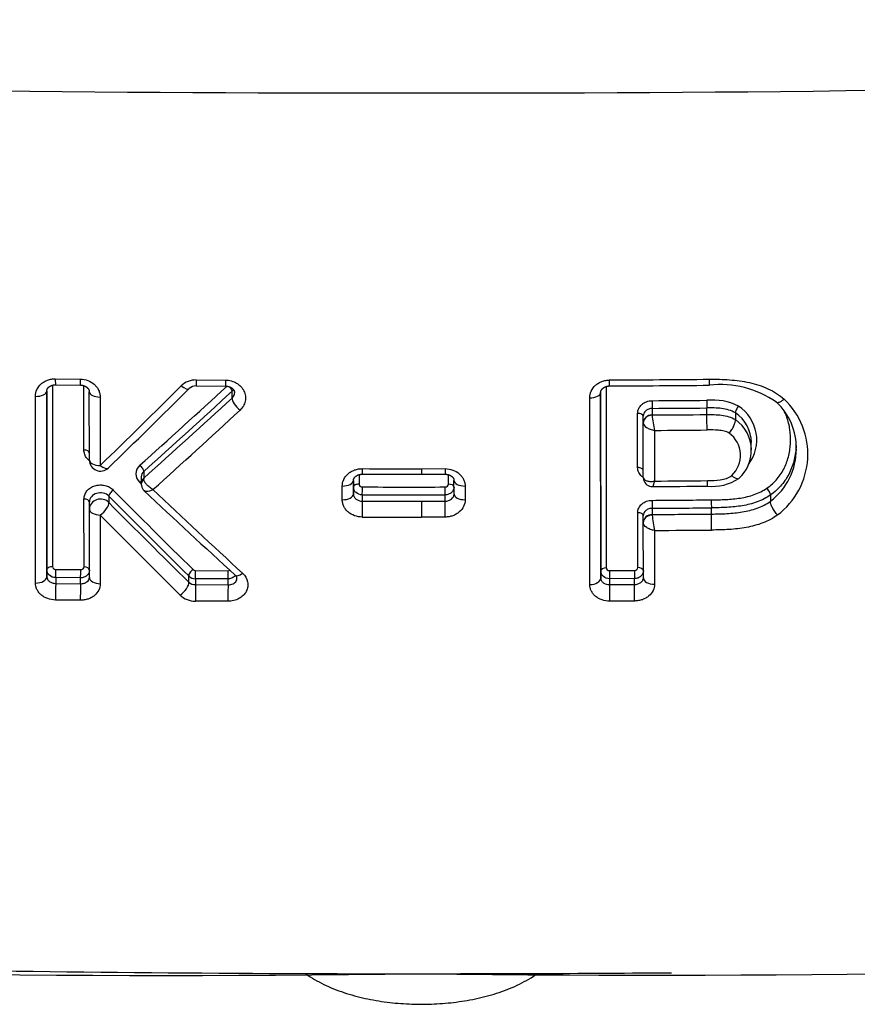
# Model space of a CAD drawing. Units: millimetres. Extents: x -18 to 328, y -35 to 680.
# Drawn here: x 58 to 65, y 106 to 115 of the extents above; entities that cross this region are included whole.
import ezdxf

# ---------------------------------------------------------------- set-up
doc = ezdxf.new("R2010")
doc.units = ezdxf.units.MM
doc.layers.add('Default', color=7, linetype='Continuous')
doc.layers.add('DV3_Default', color=7, linetype='Continuous')

# ---------------------------------------------------------------- blocks, each defined once
blk = doc.blocks.new('SE2')
at = {"layer": 'DV3_Default', "color": 7}
for p, q in [((58.1569, 112.081), (58.381, 112.0788)), ((59.4261, 112.0708), (59.6911, 112.0693)), ((58.0795, 111.9694), (58.0806, 110.2976)), ((58.0806, 110.3604), (58.0796, 111.9708)), ((58.1308, 112.0235), (58.1318, 110.389)), ((58.1584, 112.0271), (58.3824, 112.0249)), ((58.4149, 111.439), (58.4146, 112.0194)), ((58.4638, 111.3491), (58.4634, 111.9637)), ((59.4271, 112.017), (59.6919, 112.0155)), ((59.7503, 111.908), (59.7503, 111.9696)), ((63.1208, 112.0117), (63.1219, 110.3781)), ((57.978, 110.2406), (57.9769, 111.9226)), ((58.5612, 111.9169), (58.5616, 111.2993)), ((62.9736, 110.2275), (62.9726, 111.9094)), ((63.0714, 111.9563), (63.0725, 110.2844)), ((63.0725, 110.3495), (63.0715, 111.9577)), ((63.5353, 111.8147), (63.5353, 111.7552)), ((64.0282, 111.7591), (64.0282, 111.8186)), ((63.4049, 111.2812), (63.4046, 111.7688)), ((63.4553, 111.6827), (63.4553, 111.7448)), ((63.5353, 111.753), (63.5353, 111.7552)), ((64.2863, 111.7743), (64.2863, 111.7134)), ((64.2863, 111.7743), (64.2863, 111.7743)), ((64.2863, 111.7134), (64.2863, 111.7133)), ((63.4553, 111.6822), (63.4553, 111.6827)), ((63.4556, 111.1931), (63.4553, 111.6822)), ((63.5569, 111.6165), (63.5572, 111.1598)), ((64.4292, 111.4412), (64.4292, 111.5062)), ((61.456, 111.2714), (61.6699, 111.2716)), ((61.456, 111.2714), (61.4561, 111.2214)), ((58.9313, 111.1991), (58.9313, 111.1348)), ((58.9534, 111.2451), (58.9534, 111.1849)), ((60.8435, 111.1657), (60.8436, 111.043)), ((60.8436, 111.1064), (60.8436, 111.1671)), ((60.8938, 111.2173), (60.8938, 111.1323)), ((61.4561, 111.2213), (61.6698, 111.2215)), ((61.6999, 111.1321), (61.6998, 111.2172)), ((61.7499, 111.0428), (61.7498, 111.1656)), ((60.7431, 110.9913), (60.743, 111.1148)), ((60.8436, 111.043), (60.8436, 111.1064)), ((61.6699, 111.0352), (61.6699, 111.1064)), ((61.8501, 111.1148), (61.8502, 110.9913)), ((58.4156, 110.3862), (58.4152, 110.998)), ((58.6401, 111.0235), (58.6401, 110.9654)), ((60.9237, 111.0353), (60.9237, 110.9786)), ((61.6699, 110.9786), (61.6699, 111.0352)), ((64.6016, 111.0347), (64.6016, 111.0348)), ((64.6016, 111.0347), (64.6016, 110.9776)), ((58.4641, 110.9065), (58.4641, 110.9717)), ((58.4645, 110.2919), (58.4641, 110.9065)), ((61.456, 110.9784), (61.6699, 110.9786)), ((61.456, 110.9784), (61.456, 110.8353)), ((63.5358, 110.9145), (63.5358, 110.8585)), ((64.0697, 110.8627), (64.0697, 110.9187)), ((64.6016, 110.9776), (64.6016, 110.9775)), ((58.5619, 110.854), (58.5623, 110.235)), ((61.6701, 110.8354), (61.456, 110.8353)), ((63.4055, 110.3798), (63.4051, 110.8746)), ((63.4559, 110.7859), (63.4559, 110.8479)), ((63.5358, 110.8585), (63.536, 110.8532)), ((63.4562, 110.2879), (63.4559, 110.7849)), ((63.5574, 110.7146), (63.5577, 110.2311)), ((58.1618, 110.3638), (58.3856, 110.3616)), ((58.0806, 110.2976), (58.0806, 110.3604)), ((58.1606, 110.2898), (58.1606, 110.2369)), ((58.3845, 110.2876), (58.1606, 110.2898)), ((58.3845, 110.2347), (58.3845, 110.2876)), ((59.3595, 110.2482), (59.3595, 110.3045)), ((59.4204, 110.2797), (59.4204, 110.2268)), ((59.7138, 110.2781), (59.4204, 110.2797)), ((59.4212, 110.3537), (59.7144, 110.3521)), ((59.7138, 110.2251), (59.7138, 110.2781)), ((63.0725, 110.2844), (63.0725, 110.3495)), ((63.1519, 110.3534), (63.3755, 110.3548)), ((63.3762, 110.2808), (63.1525, 110.2794)), ((63.1525, 110.2794), (63.1525, 110.2265)), ((63.3762, 110.2278), (63.3762, 110.2808)), ((58.1606, 110.2369), (58.3845, 110.2347)), ((59.4204, 110.2268), (59.7138, 110.2251)), ((63.1525, 110.2265), (63.3762, 110.2278)), ((58.3823, 110.0859), (58.1582, 110.0881)), ((59.7126, 110.0764), (59.419, 110.078)), ((63.3777, 110.0791), (63.1538, 110.0777)), ((61.456, 106.7208), (61.456, 106.7213))]:
    blk.add_line(p, q, dxfattribs=at)
for centre, radius, start, end in [((60.7444, 363.435), 248.7774, 265.827764, 270.163908), ((62.1208, 364.7767), 250.119, 269.847726, 274.160602), ((59.4233, 111.8806), 0.1902, 89.14783, 133.80349), ((61.3121, 424.0468), 311.9815, 270.338018, 270.503186), ((-11.519, 183.2173), 100.4166, 314.258679, 314.84316), ((-6.9591, 178.9149), 94.219, 314.120557, 314.742425), ((0.0868, 176.9565), 88.1571, 311.862671, 312.552297), ((-1.8308, 178.9036), 90.9527, 311.936504, 312.614964), ((59.4246, 111.9268), 0.0902, 88.471, 132.57149), ((61.3633, 417.9045), 305.893, 270.33503, 270.503413), ((64.1526, 111.1552), 0.8741, 54.81387, 96.68554), ((-0.3599, 177.3548), 88.8624, 311.872399, 312.566197), ((61.3111, 426.456), 314.58, 270.404943, 270.49469), ((64.0803, 111.3676), 0.5228, 63.40983, 95.83301), ((64.2531, 111.4008), 0.6852, 307.08176, 46.46462), ((-4.5125, 181.577), 94.9103, 312.034189, 312.675023), ((61.3122, 425.9411), 314.1342, 270.405472, 270.49538), ((64.1131, 111.5304), 0.3652, 322.79862, 56.56775), ((64.2819, 111.4635), 0.5523, 358.55165, 47.34436), ((61.3108, 426.9142), 315.1668, 270.404391, 270.494005), ((64.483, 111.8328), 0.951, 184.81615, 193.14488), ((64.1054, 111.5055), 0.324, 0.12761, 56.06292), ((64.0974, 111.4402), 0.3321, 0.17285, 55.32031), ((61.3117, 426.1397), 314.5312, 270.408993, 270.495209), ((64.0824, 111.3906), 0.2493, 313.49928, 53.59655), ((64.0882, 111.4372), 0.341, 312.04968, 0.68062), ((64.1054, 111.5055), 0.324, 0.10984, 0.12761), ((64.2413, 111.4505), 0.5945, 307.30214, 359.91564), ((58.5638, 111.3491), 0.1, 180.03593, 314.10578), ((58.9835, 111.2245), 0.1011, 130.16584, 228.74231), ((61.3051, 428.1147), 316.8433, 269.93092, 270.027302), ((58.9908, 111.1989), 0.0594, 128.90471, 179.85384), ((58.9896, 111.1815), 0.0363, 174.70957, 185.70473), ((61.3309, 453.0723), 341.851, 269.931691, 270.020985), ((63.4801, 111.1931), 0.0245, 180.0566, 192.80882), ((63.5377, 111.1929), 0.0821, 180.04831, 194.80247), ((63.5381, 111.1927), 0.0824, 194.58496, 270.69692), ((61.31, 427.6861), 316.5343, 270.40676, 270.493), ((64.0779, 111.5426), 0.4308, 263.95358, 303.49217), ((100.7451, 152.5912), 59.1, 224.620466, 225.604537), ((101.6273, 156.7086), 62.4493, 226.849027, 226.867243), ((59.0142, 111.1345), 0.0829, 179.7796, 189.93454), ((59.0167, 111.1346), 0.0854, 190.39099, 226.99254), ((105.3416, 160.2666), 67.6127, 226.684794, 227.632566), ((108.0716, 162.8452), 71.3003, 226.550122, 227.437752), ((61.3506, 518.7833), 407.677, 269.940026, 270.044878), ((61.4915, 405.1448), 294.0416, 270.39898, 270.495132), ((101.9543, 153.6485), 60.7702, 224.540569, 225.499495), ((61.3532, 543.6196), 432.5846, 269.943106, 270.041947), ((61.3092, 427.7834), 316.805, 270.40256, 270.499076), ((101.2285, 152.9699), 59.8177, 224.604569, 225.57756), ((61.3079, 427.965), 316.9866, 269.930546, 270.026764), ((61.3098, 427.7065), 316.7998, 270.402603, 270.499156), ((103.7171, 155.1398), 63.2473, 224.44306, 225.366973), ((61.3069, 428.1738), 317.3386, 269.930739, 270.026922), ((61.3094, 428.0106), 317.1599, 270.402211, 270.498654), ((64.4152, 110.9184), 0.8816, 184.23916, 193.36656), ((61.3098, 428.0724), 317.3657, 270.405784, 270.498623), ((59.4209, 110.3869), 0.0332, 227.1412, 270.38164), ((59.4198, 110.3653), 0.0856, 225.25231, 270.42053), ((59.7533, 110.2799), 0.0406, 4.4525, 51.56671), ((59.4198, 110.3221), 0.0954, 230.81163, 270.38112), ((59.4167, 110.2741), 0.1961, 226.57242, 270.66938), ((59.1526, 283.8633), 177.1574, 263.938757, 270.744979), ((63.5535, 286.8541), 180.1454, 269.332874, 275.840646), ((61.3828, 372.5861), 265.8653, 268.966826, 270.015775), ((61.516, 377.5458), 270.8245, 269.987312, 270.464195)]:
    blk.add_arc(centre, radius, start, end, dxfattribs=at)
for centre, major_axis, ratio, start_param, end_param in [((58.1594, 112.1271), (0.001, 0.1), 0.022818, 2.050037, 3.141658), ((58.3833, 112.1249), (0.0009, 0.1), 0.021275, 2.050106, 3.141613), ((57.9795, 111.9694), (0.1, 0.0001), 0.46782, 4.685934, 6.282924), ((58.5634, 111.9637), (0.1, 0.0001), 0.467991, 3.141332, 4.690358), ((59.2932, 112.0643), (-0.0704, 0.071), 0.356228, 1.894259, 3.14134), ((59.7142, 112.001), (0.0338, -0.0368), 0.347562, 0.316703, 1.418229), ((59.8226, 111.8453), (0.0676, -0.0737), 0.349848, 3.458593, 5.059615), ((62.9714, 111.9562), (0.1, 0.0001), 0.468193, 4.72347, 6.282924), ((63.5352, 111.86), (-0.0004, 0.05), 0.013885, 1.074794, 2.705215), ((64.0282, 111.8639), (-0.0004, 0.05), 0.017248, 1.074889, 2.705191), ((63.4053, 111.7448), (-0.05, 0), 0.481434, 3.14133, 4.726667), ((63.5353, 111.6827), (0.08, 0), 0.906308, 1.571342, 3.142138), ((63.5353, 111.6822), (0.08, 0), 0.883888, 1.570508, 3.142086), ((64.0282, 111.6684), (0.0009, -0.1), 0.017197, 1.068077, 2.705191), ((58.4138, 111.4141), (-0.05, 0), 0.499172, 3.154276, 4.689409), ((58.5638, 111.3491), (0.1, 0.0001), 0.498562, 3.141327, 4.690552), ((58.5638, 111.3491), (-0.0696, 0.0718), 0.385767, 1.920842, 3.141734), ((58.9173, 111.2765), (0.0334, -0.0372), 0.378698, 0.321004, 1.943893), ((60.9234, 111.3215), (0.0001, 0.1), 0.003878, 2.093869, 3.141693), ((63.4056, 111.2558), (-0.05, 0), 0.50792, 3.153878, 4.726555), ((59.0114, 111.1335), (0.0787, 0.0143), 0.855614, 2.231004, 3.141554), ((59.0113, 111.1348), (0.08, 0), 0.906308, 2.378753, 3.141502), ((60.7435, 111.1657), (0.1, 0.0001), 0.50845, 4.706777, 6.282918), ((61.8498, 111.1657), (0.1, 0.0001), 0.508425, 3.141325, 4.714994), ((63.5357, 111.1922), (0.0774, 0.0202), 0.900862, 2.921544, 3.141616), ((58.6782, 111.0529), (0.0356, 0.0351), 0.385397, 1.180977, 2.839714), ((58.9158, 111.1227), (-0.0342, -0.0364), 0.368656, 3.905194, 4.312697), ((60.8936, 111.1064), (0.05, 0), 0.51665, 1.566291, 3.141323), ((60.9236, 111.0806), (-0.0001, -0.05), 0.003889, 0.436336, 2.115614), ((61.6999, 111.1063), (-0.05, 0), 0.516628, 3.154097, 4.712062), ((58.4141, 110.9717), (-0.05, 0), 0.526177, 3.141321, 4.689499), ((58.5641, 110.9065), (0.1, 0), 0.906308, 0.70648, 3.142138), ((60.7436, 111.0429), (0.1, 0.0001), 0.51581, 4.706777, 6.282916), ((61.8499, 111.0429), (0.1, 0.0001), 0.515782, 3.141324, 4.714986), ((63.5358, 110.9598), (0.0004, -0.05), 0.013777, 4.157941, 5.846809), ((64.0696, 110.964), (0.0004, -0.05), 0.017389, 4.157928, 5.846783), ((58.5641, 110.9065), (0.1, 0.0001), 0.525189, 3.141322, 4.690636), ((58.5641, 110.9065), (0.0712, 0.0703), 0.388442, 4.318145, 5.980875), ((60.9237, 110.888), (0.0001, 0.1), 0.00389, 0.436336, 2.124144), ((61.67, 110.888), (0.0001, -0.1), 0.001159, 1.017477, 2.70526), ((63.4059, 110.8479), (-0.05, 0), 0.5339, 3.14132, 4.726487), ((63.5359, 110.786), (0.08, 0), 0.906308, 1.571342, 3.142138), ((63.5359, 110.7849), (0.08, 0), 0.853994, 1.569531, 3.142036), ((64.0697, 110.772), (0.0009, -0.1), 0.017371, 1.007459, 2.70519), ((58.1306, 110.3604), (0.05, 0), 0.571392, 1.545843, 3.141312), ((58.1606, 110.3351), (0.0005, 0.05), 0.022729, 3.578045, 5.32314), ((58.4145, 110.3577), (-0.05, 0), 0.571316, 3.175859, 4.689536), ((59.3976, 110.334), (0.035, 0.0357), 0.429689, 1.138395, 2.832888), ((63.1225, 110.3495), (-0.05, 0), 0.570907, 4.72434, 6.282904), ((63.4062, 110.3513), (-0.05, 0), 0.570939, 3.166238, 4.726433), ((57.9806, 110.2976), (0.1, 0.0001), 0.569715, 4.686352, 6.282905), ((58.3845, 110.333), (0.0005, 0.05), 0.021204, 3.57803, 5.323056), ((58.5645, 110.292), (0.1, 0.0001), 0.569566, 3.141312, 4.69067), ((59.4204, 110.325), (0.0003, 0.05), 0.014165, 3.577972, 5.322724), ((59.7138, 110.3234), (0.0003, 0.05), 0.012173, 3.577959, 5.322649), ((59.8459, 110.3856), (0.0674, 0.0739), 0.40751, 3.141462, 4.275777), ((62.9725, 110.2844), (0.1, 0.0001), 0.569194, 4.723222, 6.282905), ((63.1525, 110.3247), (-0.0003, 0.05), 0.011227, 0.96069, 2.705231), ((63.3762, 110.3261), (-0.0003, 0.05), 0.012745, 0.960654, 2.705223), ((63.5562, 110.288), (0.1, 0.0001), 0.569257, 3.141312, 4.727525), ((58.1607, 110.1462), (0.001, 0.1), 0.022746, 0.436453, 2.191943), ((58.3846, 110.1441), (0.0009, 0.1), 0.021221, 0.436437, 2.19185), ((59.2835, 110.1894), (0.07, 0.0714), 0.433162, 4.274947, 5.973893), ((59.4205, 110.1361), (0.0006, 0.1), 0.014179, 0.436379, 2.191484), ((59.7138, 110.1345), (0.0005, 0.1), 0.012186, 0.436367, 2.191401), ((63.1526, 110.1358), (-0.0006, 0.1), 0.011231, 4.091943, 5.846824), ((63.3763, 110.1372), (-0.0007, 0.1), 0.01275, 4.091901, 5.846815)]:
    blk.add_ellipse(centre, major_axis=major_axis, ratio=ratio, start_param=start_param, end_param=end_param, dxfattribs=at)
for points, knots in [([(57.9769, 111.9226), (57.9769, 111.9437), (57.9816, 111.9646), (57.9995, 112.0029), (58.0129, 112.0206), (58.0378, 112.0426), (58.047, 112.0492), (58.0666, 112.0607), (58.077, 112.0655), (58.0988, 112.0734), (58.1102, 112.0764), (58.1333, 112.0802), (58.145, 112.0811), (58.1569, 112.081)], [0, 0, 0, 0, 0.25, 0.25, 0.5, 0.5, 0.625, 0.625, 0.75, 0.75, 0.875, 0.875, 1, 1, 1, 1]), ([(58.381, 112.0788), (58.4048, 112.0786), (58.4285, 112.0741), (58.4719, 112.0576), (58.492, 112.0455), (58.5169, 112.023), (58.5245, 112.0147), (58.5375, 111.9972), (58.543, 111.9879), (58.552, 111.9685), (58.5555, 111.9583), (58.56, 111.9379), (58.5612, 111.9275), (58.5612, 111.9169)], [0, 0, 0, 0, 0.25, 0.25, 0.5, 0.5, 0.625, 0.625, 0.75, 0.75, 0.875, 0.875, 1, 1, 1, 1]), ([(59.6911, 112.0693), (59.7088, 112.0693), (59.7262, 112.0669), (59.76, 112.0576), (59.7759, 112.0509), (59.8052, 112.0334), (59.8185, 112.0228), (59.8408, 111.9988), (59.8501, 111.9852), (59.8638, 111.9566), (59.8683, 111.9412), (59.8721, 111.9105), (59.8715, 111.8947), (59.8653, 111.8642), (59.8596, 111.8494), (59.8437, 111.8218), (59.8336, 111.8093), (59.8214, 111.798)], [0, 0, 0, 0, 0.125, 0.125, 0.25, 0.25, 0.375, 0.375, 0.5, 0.5, 0.625, 0.625, 0.75, 0.75, 0.875, 0.875, 1, 1, 1, 1]), ([(62.9726, 111.9094), (62.9726, 111.9305), (62.9773, 111.9515), (62.9952, 111.99), (63.0086, 112.008), (63.0335, 112.0303), (63.0427, 112.0371), (63.0623, 112.0489), (63.0726, 112.0539), (63.0945, 112.0621), (63.1059, 112.0652), (63.129, 112.0695), (63.1407, 112.0706), (63.1526, 112.0707)], [0, 0, 0, 0, 0.25, 0.25, 0.5, 0.5, 0.625, 0.625, 0.75, 0.75, 0.875, 0.875, 1, 1, 1, 1]), ([(64.0519, 112.0773), (64.1125, 112.0778), (64.173, 112.0766), (64.2935, 112.0676), (64.3534, 112.0597), (64.4693, 112.034), (64.5255, 112.0163), (64.6061, 111.979), (64.6319, 111.965), (64.6806, 111.9337), (64.7036, 111.9165), (64.7251, 111.8976)], [0, 0, 0, 0, 0.25, 0.25, 0.5, 0.5, 0.75, 0.75, 0.875, 0.875, 1, 1, 1, 1]), ([(58.0795, 111.9694), (58.0795, 111.9698), (58.0795, 111.971), (58.0797, 111.9732), (58.08, 111.9759), (58.0805, 111.9784), (58.0811, 111.9808), (58.0818, 111.9831), (58.0827, 111.9855), (58.0837, 111.9877), (58.0847, 111.9898), (58.0858, 111.9918), (58.0871, 111.9939), (58.0885, 111.9959), (58.0901, 111.998), (58.0918, 112.0001), (58.0937, 112.0022), (58.0958, 112.0043), (58.0979, 112.0062), (58.0999, 112.008), (58.1021, 112.0097), (58.1044, 112.0114), (58.1069, 112.013), (58.1096, 112.0147), (58.1125, 112.0163), (58.1153, 112.0177), (58.1181, 112.019), (58.1209, 112.0202), (58.124, 112.0214), (58.1271, 112.0225), (58.1304, 112.0235), (58.1338, 112.0244), (58.1372, 112.0251), (58.1405, 112.0257), (58.1438, 112.0262), (58.1473, 112.0266), (58.1509, 112.0269), (58.1545, 112.0271), (58.1571, 112.0271), (58.1583, 112.0271), (58.1584, 112.0271)], [0, 0, 0, 0, 0.014027, 0.052637, 0.091096, 0.129256, 0.159781, 0.190338, 0.227168, 0.2572, 0.285051, 0.311384, 0.339379, 0.366052, 0.39421, 0.422461, 0.450752, 0.478999, 0.507089, 0.529803, 0.554024, 0.578652, 0.60408, 0.630092, 0.656447, 0.682875, 0.704984, 0.728626, 0.752732, 0.777467, 0.802592, 0.827859, 0.852971, 0.875371, 0.899275, 0.923752, 0.948408, 0.973145, 0.997848, 1, 1, 1, 1]), ([(58.3824, 112.0249), (58.3836, 112.0249), (58.3858, 112.0249), (58.3894, 112.0247), (58.393, 112.0243), (58.3966, 112.0238), (58.4001, 112.0233), (58.4036, 112.0225), (58.407, 112.0217), (58.4103, 112.0208), (58.4136, 112.0198), (58.4168, 112.0186), (58.42, 112.0174), (58.4229, 112.0161), (58.4257, 112.0148), (58.4282, 112.0135), (58.4307, 112.012), (58.4334, 112.0104), (58.4361, 112.0086), (58.4387, 112.0068), (58.4411, 112.0049), (58.4434, 112.003), (58.4454, 112.0011), (58.4475, 111.9991), (58.4495, 111.9969), (58.4515, 111.9946), (58.4532, 111.9924), (58.4547, 111.9902), (58.456, 111.9882), (58.4573, 111.986), (58.4586, 111.9836), (58.4597, 111.981), (58.4607, 111.9785), (58.4615, 111.9762), (58.4621, 111.9741), (58.4626, 111.9718), (58.463, 111.9693), (58.4633, 111.9666), (58.4634, 111.9647), (58.4634, 111.9638), (58.4634, 111.9637)], [0, 0, 0, 0, 0.023517, 0.048281, 0.073086, 0.097847, 0.122489, 0.147093, 0.172026, 0.196202, 0.220352, 0.244652, 0.26929, 0.294491, 0.316204, 0.336892, 0.358069, 0.383795, 0.409563, 0.435269, 0.460812, 0.486111, 0.511042, 0.53518, 0.564258, 0.592799, 0.620467, 0.647037, 0.672344, 0.696875, 0.730848, 0.764155, 0.796158, 0.826542, 0.855153, 0.883518, 0.920794, 0.958212, 0.995621, 1, 1, 1, 1]), ([(59.6919, 112.0155), (59.6931, 112.0155), (59.6953, 112.0154), (59.6988, 112.0152), (59.7024, 112.0149), (59.7059, 112.0145), (59.7093, 112.0139), (59.7126, 112.0133), (59.7159, 112.0125), (59.7193, 112.0116), (59.7227, 112.0106), (59.7259, 112.0095), (59.729, 112.0083), (59.732, 112.007), (59.735, 112.0056), (59.738, 112.004), (59.741, 112.0023), (59.7437, 112.0006), (59.7464, 111.9988), (59.7489, 111.997), (59.7512, 111.9952), (59.7533, 111.9933), (59.7553, 111.9915), (59.7573, 111.9894), (59.7594, 111.9872), (59.7613, 111.9849), (59.763, 111.9826), (59.7646, 111.9803), (59.7659, 111.9781), (59.7671, 111.976), (59.7681, 111.974), (59.7691, 111.9718), (59.77, 111.9693), (59.7709, 111.9666), (59.7715, 111.964), (59.772, 111.9614), (59.7723, 111.9589), (59.7725, 111.9568), (59.7725, 111.9556), (59.7725, 111.955)], [0, 0, 0, 0, 0.022841, 0.047609, 0.072064, 0.096498, 0.12108, 0.14343, 0.166446, 0.191993, 0.217426, 0.242149, 0.265749, 0.289075, 0.314848, 0.340845, 0.366923, 0.392915, 0.418657, 0.44402, 0.468887, 0.493163, 0.516998, 0.543774, 0.572867, 0.601969, 0.630821, 0.659247, 0.687099, 0.71426, 0.740659, 0.767344, 0.8027, 0.838212, 0.873595, 0.908568, 0.94294, 0.976569, 1, 1, 1, 1]), ([(63.0714, 111.9563), (63.0714, 111.9567), (63.0714, 111.9579), (63.0716, 111.9601), (63.0719, 111.9628), (63.0724, 111.9653), (63.073, 111.9677), (63.0737, 111.9699), (63.0745, 111.9722), (63.0754, 111.9744), (63.0764, 111.9765), (63.0775, 111.9786), (63.0788, 111.9808), (63.0802, 111.9829), (63.0818, 111.9851), (63.0835, 111.9872), (63.0854, 111.9894), (63.0874, 111.9916), (63.0895, 111.9936), (63.0916, 111.9955), (63.0937, 111.9972), (63.096, 111.999), (63.0984, 112.0007), (63.1011, 112.0025), (63.1039, 112.0042), (63.1067, 112.0058), (63.1095, 112.0072), (63.1123, 112.0084), (63.1152, 112.0097), (63.1183, 112.0109), (63.1216, 112.012), (63.125, 112.013), (63.1284, 112.0139), (63.1318, 112.0147), (63.1353, 112.0153), (63.1388, 112.0159), (63.1423, 112.0163), (63.1459, 112.0166), (63.1492, 112.0168), (63.151, 112.0168), (63.1519, 112.0168)], [0, 0, 0, 0, 0.015757, 0.053995, 0.091838, 0.129133, 0.158478, 0.187423, 0.219614, 0.24912, 0.276567, 0.302566, 0.330344, 0.35744, 0.384668, 0.412078, 0.43961, 0.467185, 0.494696, 0.519153, 0.541682, 0.565695, 0.590535, 0.616018, 0.641917, 0.667974, 0.690889, 0.713002, 0.736679, 0.761059, 0.785934, 0.81106, 0.836183, 0.860972, 0.885049, 0.909461, 0.934105, 0.958877, 0.983673, 1, 1, 1, 1]), ([(59.7503, 111.908), (59.7612, 111.9175), (59.7684, 111.9296), (59.7721, 111.9467), (59.7725, 111.9508), (59.7725, 111.955)], [0, 0, 0, 0, 0.761534, 0.761534, 1, 1, 1, 1]), ([(63.4046, 111.7688), (63.4046, 111.7839), (63.408, 111.7989), (63.421, 111.8264), (63.4306, 111.8392), (63.4486, 111.8551), (63.4553, 111.8599), (63.4694, 111.8683), (63.4769, 111.8719), (63.5005, 111.8806), (63.5173, 111.8837), (63.5345, 111.8838)], [0, 0, 0, 0, 0.25, 0.25, 0.5, 0.5, 0.625, 0.625, 0.75, 0.75, 1, 1, 1, 1]), ([(64.7251, 111.8976), (64.7159, 111.8895), (64.7066, 111.8825), (64.6894, 111.8722), (64.6813, 111.8686), (64.6677, 111.8655), (64.6621, 111.8659), (64.6575, 111.8687), (64.6569, 111.8691), (64.6563, 111.8696)], [0, 0, 0, 0, 0.315835, 0.315835, 0.63167, 0.63167, 0.947505, 0.947505, 1, 1, 1, 1]), ([(63.5353, 111.8147), (63.5247, 111.8146), (63.5143, 111.8127), (63.4949, 111.8055), (63.486, 111.8003), (63.4639, 111.7809), (63.4553, 111.7629), (63.4553, 111.7448)], [0, 0, 0, 0, 0.25, 0.25, 0.5, 0.5, 1, 1, 1, 1]), ([(64.2863, 111.7743), (64.2678, 111.7853), (64.2475, 111.7938), (64.2054, 111.8065), (64.1838, 111.8106), (64.118, 111.8189), (64.0729, 111.819), (64.0282, 111.8186)], [0, 0, 0, 0, 0.25, 0.25, 0.5, 0.5, 1, 1, 1, 1]), ([(64.3143, 111.8351), (64.3065, 111.8255), (64.2989, 111.8131), (64.2885, 111.7906), (64.2858, 111.7804), (64.2863, 111.7743)], [0, 0, 0, 0, 0.5, 0.5, 1, 1, 1, 1]), ([(64.5693, 111.0962), (64.5872, 111.1082), (64.6041, 111.1213), (64.6352, 111.1493), (64.6496, 111.1641), (64.689, 111.2107), (64.7108, 111.2453), (64.7449, 111.3166), (64.7575, 111.3536), (64.7709, 111.4107), (64.7744, 111.43), (64.7796, 111.4685), (64.7813, 111.4878), (64.7839, 111.5457), (64.7823, 111.5844), (64.7714, 111.6621), (64.762, 111.7006), (64.741, 111.7583), (64.7322, 111.7787), (64.7219, 111.7986)], [0, 0, 0, 0, 0.076177, 0.076177, 0.152354, 0.152354, 0.304709, 0.304709, 0.457063, 0.457063, 0.53324, 0.53324, 0.609418, 0.609418, 0.761772, 0.761772, 0.914126, 0.914126, 1, 1, 1, 1]), ([(64.0282, 111.7591), (64.0506, 111.7593), (64.0729, 111.7593), (64.1176, 111.7579), (64.14, 111.7565), (64.1839, 111.7507), (64.2055, 111.7465), (64.2473, 111.7336), (64.2677, 111.7248), (64.2863, 111.7134)], [0, 0, 0, 0, 0.25, 0.25, 0.5, 0.5, 0.75, 0.75, 1, 1, 1, 1]), ([(64.2303, 111.5913), (64.2381, 111.6009), (64.246, 111.612), (64.2601, 111.6347), (64.2665, 111.6467), (64.2769, 111.6693), (64.281, 111.6802), (64.286, 111.6991), (64.287, 111.7072), (64.2863, 111.7133)], [0, 0, 0, 0, 0.25, 0.25, 0.5, 0.5, 0.75, 0.75, 1, 1, 1, 1]), ([(63.4553, 111.6822), (63.4553, 111.6693), (63.4666, 111.6548), (63.4952, 111.6365), (63.5062, 111.6311), (63.5307, 111.6222), (63.5438, 111.6187), (63.5569, 111.6165)], [0, 0, 0, 0, 0.5, 0.5, 0.75, 0.75, 1, 1, 1, 1]), ([(64.2303, 111.5913), (64.2159, 111.5997), (64.1997, 111.6055), (64.1671, 111.6135), (64.1503, 111.616), (64.0991, 111.6207), (64.0646, 111.6206), (64.0302, 111.6203)], [0, 0, 0, 0, 0.25, 0.25, 0.5, 0.5, 1, 1, 1, 1]), ([(58.464, 111.3425), (58.4556, 111.3493), (58.4479, 111.3569), (58.4329, 111.3758), (58.4262, 111.3879), (58.4172, 111.4128), (58.4149, 111.4258), (58.4149, 111.439)], [0, 0, 0, 0, 0.274721, 0.274721, 0.637361, 0.637361, 1, 1, 1, 1]), ([(64.8334, 111.4806), (64.8334, 111.4803), (64.8334, 111.48), (64.8324, 111.4587), (64.8305, 111.4378), (64.8248, 111.3961), (64.8209, 111.3752), (64.8062, 111.3134), (64.7923, 111.2734), (64.7643, 111.2155), (64.7537, 111.1965), (64.7299, 111.1597), (64.7039, 111.1244), (64.6728, 111.0923), (64.6391, 111.062), (64.6209, 111.0478), (64.6016, 111.0347)], [0, 0, 0, 0, 0.002024, 0.002024, 0.126771, 0.126771, 0.251518, 0.251518, 0.501012, 0.501012, 0.625759, 0.625759, 0.750506, 0.875253, 0.875253, 1, 1, 1, 1]), ([(60.743, 111.1148), (60.743, 111.1354), (60.7477, 111.1559), (60.7655, 111.1935), (60.7789, 111.211), (60.8037, 111.2327), (60.813, 111.2394), (60.8326, 111.2508), (60.8429, 111.2556), (60.8648, 111.2636), (60.8762, 111.2666), (60.8993, 111.2706), (60.9111, 111.2716), (60.923, 111.2716)], [0, 0, 0, 0, 0.25, 0.25, 0.5, 0.5, 0.625, 0.625, 0.75, 0.75, 0.875, 0.875, 1, 1, 1, 1]), ([(61.6699, 111.2716), (61.6938, 111.2716), (61.7175, 111.2674), (61.7609, 111.2516), (61.781, 111.2399), (61.8059, 111.2181), (61.8135, 111.21), (61.8265, 111.193), (61.832, 111.184), (61.8409, 111.1651), (61.8444, 111.1552), (61.8489, 111.1352), (61.8501, 111.1251), (61.8501, 111.1148)], [0, 0, 0, 0, 0.25, 0.25, 0.5, 0.5, 0.625, 0.625, 0.75, 0.75, 0.875, 0.875, 1, 1, 1, 1]), ([(63.4556, 111.1928), (63.4511, 111.1957), (63.4469, 111.1989), (63.4369, 111.2074), (63.4314, 111.2131), (63.422, 111.2252), (63.418, 111.2316), (63.4083, 111.2519), (63.4049, 111.2664), (63.4049, 111.2812)], [0, 0, 0, 0, 0.14193, 0.14193, 0.356447, 0.356447, 0.570965, 0.570965, 1, 1, 1, 1]), ([(59.0369, 111.0828), (59.0265, 111.0888), (59.0158, 111.096), (58.9963, 111.1117), (58.9873, 111.1203), (58.9721, 111.1375), (58.9658, 111.1464), (58.9568, 111.1631), (58.9541, 111.171), (58.9535, 111.1779)], [0, 0, 0, 0, 0.25, 0.25, 0.5, 0.5, 0.75, 0.75, 1, 1, 1, 1]), ([(60.8436, 111.1657), (60.8436, 111.1661), (60.8435, 111.1671), (60.8437, 111.1692), (60.844, 111.1717), (60.8445, 111.1739), (60.845, 111.176), (60.8457, 111.178), (60.8464, 111.1799), (60.8473, 111.1819), (60.8482, 111.1838), (60.8492, 111.1857), (60.8504, 111.1876), (60.8517, 111.1894), (60.8531, 111.1914), (60.8547, 111.1933), (60.8565, 111.1953), (60.8584, 111.1973), (60.8604, 111.1992), (60.8624, 111.201), (60.8644, 111.2026), (60.8665, 111.2042), (60.8689, 111.2059), (60.8714, 111.2075), (60.8742, 111.2091), (60.877, 111.2107), (60.8798, 111.2121), (60.8827, 111.2134), (60.8855, 111.2146), (60.8886, 111.2157), (60.8918, 111.2168), (60.8951, 111.2178), (60.8985, 111.2186), (60.9018, 111.2194), (60.9051, 111.22), (60.9084, 111.2205), (60.9119, 111.221), (60.9155, 111.2213), (60.9191, 111.2215), (60.9218, 111.2216), (60.9231, 111.2215), (60.9233, 111.2215)], [0, 0, 0, 0, 0.015395, 0.056607, 0.097243, 0.13705, 0.165735, 0.193989, 0.226539, 0.256, 0.283269, 0.309021, 0.3364, 0.361647, 0.388303, 0.41522, 0.44234, 0.469575, 0.496819, 0.520667, 0.542486, 0.565705, 0.589765, 0.614513, 0.63975, 0.665244, 0.690762, 0.712098, 0.734911, 0.758434, 0.782487, 0.806854, 0.831305, 0.855549, 0.877119, 0.900052, 0.923837, 0.947781, 0.971795, 0.995777, 1, 1, 1, 1]), ([(61.6698, 111.2215), (61.6708, 111.2215), (61.6728, 111.2215), (61.6762, 111.2214), (61.6798, 111.2211), (61.6833, 111.2207), (61.6868, 111.2202), (61.6903, 111.2196), (61.6937, 111.2189), (61.697, 111.218), (61.7003, 111.2171), (61.7034, 111.2161), (61.7065, 111.215), (61.7096, 111.2137), (61.7126, 111.2124), (61.7153, 111.2111), (61.718, 111.2097), (61.7207, 111.2081), (61.7233, 111.2065), (61.7258, 111.2048), (61.7282, 111.203), (61.7303, 111.2013), (61.7323, 111.1997), (61.7342, 111.1979), (61.7362, 111.1959), (61.7381, 111.1938), (61.7398, 111.1917), (61.7413, 111.1897), (61.7426, 111.1878), (61.7437, 111.1861), (61.7449, 111.1841), (61.746, 111.1819), (61.7469, 111.1797), (61.7477, 111.1778), (61.7483, 111.1759), (61.7488, 111.1741), (61.7492, 111.1721), (61.7496, 111.1698), (61.7498, 111.1675), (61.7498, 111.1662), (61.7498, 111.1656)], [0, 0, 0, 0, 0.018477, 0.042462, 0.066518, 0.090541, 0.11442, 0.138073, 0.161894, 0.185646, 0.209007, 0.232484, 0.256241, 0.280492, 0.305461, 0.327269, 0.350079, 0.375056, 0.400128, 0.425242, 0.450335, 0.475347, 0.49757, 0.52034, 0.549516, 0.578234, 0.606143, 0.633028, 0.658736, 0.683291, 0.710017, 0.745111, 0.775438, 0.804266, 0.831532, 0.860234, 0.891174, 0.931439, 0.971813, 1, 1, 1, 1]), ([(63.4562, 111.1877), (63.4576, 111.1816), (63.4613, 111.1761), (63.4728, 111.1669), (63.4806, 111.1632), (63.4989, 111.1582), (63.5097, 111.1568), (63.5326, 111.1565), (63.545, 111.1576), (63.5572, 111.1598)], [0, 0, 0, 0, 0.25, 0.25, 0.5, 0.5, 0.75, 0.75, 1, 1, 1, 1]), ([(64.0336, 111.1636), (64.0722, 111.1639), (64.111, 111.1652), (64.1678, 111.1737), (64.1865, 111.1777), (64.2228, 111.1901), (64.2395, 111.1983), (64.254, 111.2098)], [0, 0, 0, 0, 0.5, 0.5, 0.75, 0.75, 1, 1, 1, 1]), ([(64.254, 111.2098), (64.2626, 111.2022), (64.2712, 111.1957), (64.287, 111.1861), (64.2943, 111.1829), (64.3066, 111.1801), (64.3117, 111.1806), (64.3156, 111.1831), (64.3159, 111.1833), (64.3163, 111.1836)], [0, 0, 0, 0, 0.322485, 0.322485, 0.64497, 0.64497, 0.967455, 0.967455, 1, 1, 1, 1]), ([(58.4152, 110.998), (58.4152, 111.0111), (58.4175, 111.0238), (58.4266, 111.0486), (58.4333, 111.0603), (58.4592, 111.0921), (58.4845, 111.1087), (58.5271, 111.1218), (58.5423, 111.1244), (58.5726, 111.1255), (58.5881, 111.124), (58.6175, 111.1172), (58.6318, 111.1118), (58.6576, 111.0977), (58.6692, 111.089), (58.6792, 111.0789)], [0, 0, 0, 0, 0.125, 0.125, 0.25, 0.25, 0.5, 0.5, 0.625, 0.625, 0.75, 0.75, 0.875, 0.875, 1, 1, 1, 1]), ([(59.0369, 111.0828), (59.0264, 111.0772), (59.0156, 111.0727), (58.9959, 111.0668), (58.9868, 111.0653), (58.9715, 111.0655), (58.9651, 111.0672), (58.9598, 111.071), (58.9591, 111.0715), (58.9585, 111.0722)], [0, 0, 0, 0, 0.315834, 0.315834, 0.631668, 0.631668, 0.947502, 0.947502, 1, 1, 1, 1]), ([(60.9237, 111.0353), (60.9025, 111.0353), (60.8818, 111.043), (60.8597, 111.0627), (60.8537, 111.0706), (60.8457, 111.0878), (60.8436, 111.097), (60.8436, 111.1064)], [0, 0, 0, 0, 0.5, 0.5, 0.75, 0.75, 1, 1, 1, 1]), ([(60.8938, 111.1323), (60.8938, 111.1255), (60.8971, 111.1188), (60.9081, 111.1093), (60.9159, 111.1065), (60.9238, 111.1065)], [0, 0, 0, 0, 0.5, 0.5, 1, 1, 1, 1]), ([(61.6699, 111.1064), (61.6778, 111.1064), (61.6856, 111.1092), (61.6966, 111.1187), (61.6999, 111.1254), (61.6999, 111.1321)], [0, 0, 0, 0, 0.5, 0.5, 1, 1, 1, 1]), ([(61.7499, 111.1051), (61.7495, 111.0867), (61.7409, 111.0688), (61.7191, 111.0495), (61.7102, 111.0442), (61.6909, 111.037), (61.6805, 111.0352), (61.6699, 111.0352)], [0, 0, 0, 0, 0.494315, 0.494315, 0.747158, 0.747158, 1, 1, 1, 1]), ([(63.5391, 111.1103), (63.5403, 111.1103), (63.5417, 111.1119), (63.5452, 111.1187), (63.5475, 111.1245), (63.5522, 111.1398), (63.5547, 111.1493), (63.5572, 111.1598)], [0, 0, 0, 0, 0.292835, 0.292835, 0.646417, 0.646417, 1, 1, 1, 1]), ([(64.0687, 110.9904), (64.1125, 110.9907), (64.1563, 110.9916), (64.2437, 110.9964), (64.2875, 111.0004), (64.3731, 111.014), (64.4151, 111.0237), (64.4758, 111.0452), (64.4959, 111.0536), (64.534, 111.073), (64.5522, 111.0839), (64.5693, 111.0962)], [0, 0, 0, 0, 0.25, 0.25, 0.5, 0.5, 0.75, 0.75, 0.875, 0.875, 1, 1, 1, 1]), ([(64.6016, 111.0348), (64.6021, 111.0411), (64.5988, 111.0517), (64.5868, 111.0746), (64.5779, 111.087), (64.5693, 111.0962)], [0, 0, 0, 0, 0.5, 0.5, 1, 1, 1, 1]), ([(58.6401, 111.0235), (58.6268, 111.0367), (58.6087, 111.0463), (58.5693, 111.0553), (58.5478, 111.0547), (58.5099, 111.0432), (58.4931, 111.0325), (58.4703, 111.0051), (58.464, 110.9886), (58.4641, 110.9717)], [0, 0, 0, 0, 0.25, 0.25, 0.5, 0.5, 0.75, 0.75, 1, 1, 1, 1]), ([(60.9233, 110.8355), (60.8994, 110.8355), (60.8756, 110.8397), (60.8322, 110.8554), (60.8121, 110.8671), (60.7872, 110.8887), (60.7797, 110.8967), (60.7667, 110.9136), (60.7612, 110.9225), (60.7522, 110.9414), (60.7488, 110.9512), (60.7443, 110.971), (60.7431, 110.9811), (60.7431, 110.9913)], [0, 0, 0, 0, 0.25, 0.25, 0.5, 0.5, 0.625, 0.625, 0.75, 0.75, 0.875, 0.875, 1, 1, 1, 1]), ([(60.8436, 111.043), (60.8436, 111.0346), (60.8456, 111.0264), (60.8535, 111.0109), (60.8593, 111.0038), (60.8813, 110.9859), (60.9022, 110.9787), (60.9237, 110.9786)], [0, 0, 0, 0, 0.25, 0.25, 0.5, 0.5, 1, 1, 1, 1]), ([(61.6699, 110.9786), (61.6806, 110.9786), (61.6912, 110.9804), (61.7107, 110.9869), (61.7195, 110.9918), (61.7415, 111.0096), (61.7499, 111.026), (61.7499, 111.0428)], [0, 0, 0, 0, 0.25, 0.25, 0.5, 0.5, 1, 1, 1, 1]), ([(61.8502, 110.9913), (61.8502, 110.9708), (61.8455, 110.9505), (61.8277, 110.9131), (61.8143, 110.8958), (61.7895, 110.8742), (61.7803, 110.8676), (61.7607, 110.8562), (61.7503, 110.8514), (61.7285, 110.8435), (61.717, 110.8405), (61.6939, 110.8365), (61.6821, 110.8354), (61.6701, 110.8354)], [0, 0, 0, 0, 0.25, 0.25, 0.5, 0.5, 0.625, 0.625, 0.75, 0.75, 0.875, 0.875, 1, 1, 1, 1]), ([(63.4051, 110.8746), (63.4051, 110.8891), (63.4085, 110.9036), (63.4215, 110.9303), (63.4311, 110.9427), (63.4491, 110.9582), (63.4557, 110.9629), (63.4699, 110.971), (63.4773, 110.9745), (63.501, 110.983), (63.5178, 110.986), (63.535, 110.9862)], [0, 0, 0, 0, 0.25, 0.25, 0.5, 0.5, 0.625, 0.625, 0.75, 0.75, 1, 1, 1, 1]), ([(64.6016, 111.0348), (64.5834, 111.0217), (64.5642, 111.0099), (64.5238, 110.989), (64.5025, 110.9797), (64.4381, 110.9561), (64.3936, 110.9453), (64.3026, 110.93), (64.256, 110.9255), (64.1629, 110.9201), (64.1163, 110.9191), (64.0697, 110.9187)], [0, 0, 0, 0, 0.125, 0.125, 0.25, 0.25, 0.5, 0.5, 0.75, 0.75, 1, 1, 1, 1]), ([(63.5358, 110.9145), (63.5252, 110.9144), (63.5147, 110.9126), (63.4952, 110.9056), (63.4863, 110.9006), (63.4643, 110.882), (63.4559, 110.865), (63.4559, 110.8479)], [0, 0, 0, 0, 0.25, 0.25, 0.5, 0.5, 1, 1, 1, 1]), ([(64.0697, 110.8627), (64.1163, 110.8631), (64.163, 110.864), (64.2562, 110.8695), (64.3027, 110.874), (64.3935, 110.8892), (64.438, 110.8999), (64.5023, 110.9232), (64.5236, 110.9323), (64.5641, 110.953), (64.5834, 110.9646), (64.6016, 110.9775)], [0, 0, 0, 0, 0.25, 0.25, 0.5, 0.5, 0.75, 0.75, 0.875, 0.875, 1, 1, 1, 1]), ([(64.6663, 110.8541), (64.6576, 110.8633), (64.6487, 110.8741), (64.6326, 110.8968), (64.6251, 110.9088), (64.613, 110.9319), (64.6083, 110.9431), (64.6023, 110.9627), (64.601, 110.9711), (64.6016, 110.9775)], [0, 0, 0, 0, 0.25, 0.25, 0.5, 0.5, 0.75, 0.75, 1, 1, 1, 1]), ([(64.6663, 110.8541), (64.6459, 110.8396), (64.6245, 110.8264), (64.5796, 110.8026), (64.556, 110.792), (64.4844, 110.7644), (64.4349, 110.7513), (64.3332, 110.7326), (64.2809, 110.7269), (64.1764, 110.7202), (64.124, 110.7191), (64.0717, 110.7186)], [0, 0, 0, 0, 0.125, 0.125, 0.25, 0.25, 0.5, 0.5, 0.75, 0.75, 1, 1, 1, 1]), ([(63.5574, 110.7146), (63.5443, 110.7167), (63.5313, 110.7202), (63.5068, 110.7295), (63.4957, 110.7351), (63.4671, 110.7547), (63.4559, 110.7706), (63.4559, 110.7849)], [0, 0, 0, 0, 0.25, 0.25, 0.5, 0.5, 1, 1, 1, 1]), ([(58.1318, 110.389), (58.1318, 110.3824), (58.135, 110.376), (58.1461, 110.3667), (58.1539, 110.3639), (58.1618, 110.3638)], [0, 0, 0, 0, 0.5, 0.5, 1, 1, 1, 1]), ([(58.3856, 110.3616), (58.3936, 110.3616), (58.4013, 110.3642), (58.4124, 110.3733), (58.4156, 110.3797), (58.4156, 110.3862)], [0, 0, 0, 0, 0.5, 0.5, 1, 1, 1, 1]), ([(63.1219, 110.3781), (63.1219, 110.3715), (63.1251, 110.3652), (63.1361, 110.356), (63.1439, 110.3533), (63.1519, 110.3534)], [0, 0, 0, 0, 0.5, 0.5, 1, 1, 1, 1]), ([(63.3755, 110.3548), (63.3835, 110.3548), (63.3912, 110.3576), (63.4023, 110.3669), (63.4055, 110.3733), (63.4055, 110.3798)], [0, 0, 0, 0, 0.5, 0.5, 1, 1, 1, 1]), ([(58.1606, 110.2898), (58.1395, 110.2899), (58.1187, 110.2976), (58.0966, 110.3171), (58.0907, 110.325), (58.0827, 110.342), (58.0806, 110.3511), (58.0806, 110.3604)], [0, 0, 0, 0, 0.5, 0.5, 0.75, 0.75, 1, 1, 1, 1]), ([(58.0806, 110.2976), (58.0806, 110.2901), (58.0825, 110.2826), (58.0901, 110.2684), (58.0958, 110.2618), (58.1103, 110.2504), (58.1192, 110.2456), (58.1389, 110.239), (58.1497, 110.2371), (58.1606, 110.2369)], [0, 0, 0, 0, 0.25, 0.25, 0.5, 0.5, 0.75, 0.75, 1, 1, 1, 1]), ([(58.4644, 110.3564), (58.4641, 110.3383), (58.4555, 110.3207), (58.4337, 110.3016), (58.4248, 110.2964), (58.4055, 110.2894), (58.3951, 110.2876), (58.3845, 110.2876)], [0, 0, 0, 0, 0.49405, 0.49405, 0.747025, 0.747025, 1, 1, 1, 1]), ([(58.3845, 110.2347), (58.3955, 110.2345), (58.4063, 110.2359), (58.426, 110.2417), (58.4348, 110.246), (58.4564, 110.2619), (58.4645, 110.2766), (58.4645, 110.2919)], [0, 0, 0, 0, 0.25, 0.25, 0.5, 0.5, 1, 1, 1, 1]), ([(59.8447, 110.3294), (59.8686, 110.3075), (59.8843, 110.2803), (59.8929, 110.2372), (59.8934, 110.2225), (59.8893, 110.1939), (59.8847, 110.1797), (59.8711, 110.1533), (59.8619, 110.1408), (59.8397, 110.1187), (59.8265, 110.1088), (59.7974, 110.0929), (59.7814, 110.0867), (59.7477, 110.0783), (59.7304, 110.0763), (59.7126, 110.0764)], [0, 0, 0, 0, 0.25, 0.25, 0.375, 0.375, 0.5, 0.5, 0.625, 0.625, 0.75, 0.75, 0.875, 0.875, 1, 1, 1, 1]), ([(59.7806, 110.3097), (59.7746, 110.3017), (59.7667, 110.2947), (59.7447, 110.2821), (59.7294, 110.2781), (59.7138, 110.2781)], [0, 0, 0, 0, 0.413947, 0.413947, 1, 1, 1, 1]), ([(59.7138, 110.2251), (59.7301, 110.225), (59.7459, 110.2285), (59.7717, 110.241), (59.7817, 110.2501), (59.7916, 110.2674), (59.7937, 110.2752), (59.7937, 110.283)], [0, 0, 0, 0, 0.37041, 0.37041, 0.740819, 0.740819, 1, 1, 1, 1]), ([(63.1525, 110.2794), (63.1314, 110.2794), (63.1107, 110.287), (63.0885, 110.3064), (63.0826, 110.3141), (63.0746, 110.3311), (63.0725, 110.3402), (63.0725, 110.3495)], [0, 0, 0, 0, 0.5, 0.5, 0.75, 0.75, 1, 1, 1, 1]), ([(63.0725, 110.2844), (63.0725, 110.2768), (63.0744, 110.2694), (63.0821, 110.2554), (63.0877, 110.249), (63.1094, 110.2328), (63.1305, 110.2262), (63.1525, 110.2265)], [0, 0, 0, 0, 0.25, 0.25, 0.5, 0.5, 1, 1, 1, 1]), ([(63.4562, 110.3501), (63.4558, 110.332), (63.4472, 110.3143), (63.4254, 110.2951), (63.4166, 110.2898), (63.3972, 110.2827), (63.3868, 110.2808), (63.3762, 110.2808)], [0, 0, 0, 0, 0.494411, 0.494411, 0.747206, 0.747206, 1, 1, 1, 1]), ([(63.3762, 110.2278), (63.3872, 110.228), (63.3979, 110.2298), (63.4176, 110.2363), (63.4265, 110.2409), (63.441, 110.2521), (63.4467, 110.2588), (63.4542, 110.2728), (63.4562, 110.2804), (63.4562, 110.2879)], [0, 0, 0, 0, 0.25, 0.25, 0.5, 0.5, 0.75, 0.75, 1, 1, 1, 1]), ([(58.1582, 110.0881), (58.1342, 110.0883), (58.1103, 110.0926), (58.0776, 110.1044), (58.0671, 110.1093), (58.0474, 110.1206), (58.0384, 110.1269), (58.0218, 110.1411), (58.0143, 110.1489), (58.0014, 110.1654), (57.9959, 110.1741), (57.987, 110.1924), (57.9837, 110.2019), (57.9792, 110.221), (57.978, 110.2308), (57.978, 110.2406)], [0, 0, 0, 0, 0.25, 0.25, 0.375, 0.375, 0.5, 0.5, 0.625, 0.625, 0.75, 0.75, 0.875, 0.875, 1, 1, 1, 1]), ([(58.5623, 110.235), (58.5623, 110.2152), (58.5577, 110.1956), (58.54, 110.1597), (58.5268, 110.1431), (58.502, 110.1224), (58.4928, 110.1161), (58.4732, 110.1053), (58.4629, 110.1007), (58.441, 110.0932), (58.4294, 110.0904), (58.4062, 110.0867), (58.3943, 110.0858), (58.3823, 110.0859)], [0, 0, 0, 0, 0.25, 0.25, 0.5, 0.5, 0.625, 0.625, 0.75, 0.75, 0.875, 0.875, 1, 1, 1, 1]), ([(63.1538, 110.0777), (63.1298, 110.0775), (63.1059, 110.0815), (63.0732, 110.0928), (63.0626, 110.0975), (63.043, 110.1085), (63.034, 110.1147), (63.0174, 110.1286), (63.0099, 110.1363), (62.997, 110.1526), (62.9916, 110.1612), (62.9827, 110.1793), (62.9793, 110.1887), (62.9748, 110.2079), (62.9736, 110.2176), (62.9736, 110.2275)], [0, 0, 0, 0, 0.25, 0.25, 0.375, 0.375, 0.5, 0.5, 0.625, 0.625, 0.75, 0.75, 0.875, 0.875, 1, 1, 1, 1]), ([(63.5577, 110.2311), (63.5578, 110.2113), (63.5531, 110.1917), (63.5354, 110.1555), (63.5222, 110.1386), (63.4974, 110.1175), (63.4882, 110.111), (63.4686, 110.0999), (63.4582, 110.0951), (63.4363, 110.0873), (63.4248, 110.0843), (63.4015, 110.0802), (63.3897, 110.0792), (63.3777, 110.0791)], [0, 0, 0, 0, 0.25, 0.25, 0.5, 0.5, 0.625, 0.625, 0.75, 0.75, 0.875, 0.875, 1, 1, 1, 1]), ([(60.4103, 106.7228), (60.4121, 106.7215), (60.4644, 106.6848), (60.5751, 106.6205), (60.7541, 106.5487), (60.946, 106.4964), (61.1441, 106.4627), (61.3451, 106.4459), (61.5471, 106.4451), (61.7481, 106.4603), (61.9463, 106.4922), (62.1391, 106.5426), (62.3212, 106.6129), (62.439, 106.6791), (62.4969, 106.7193), (62.5027, 106.7234)], [0, 0, 0, 0, 0.003236, 0.094241, 0.187952, 0.278969, 0.366862, 0.452842, 0.538155, 0.623947, 0.711447, 0.801989, 0.895991, 0.989377, 1, 1, 1, 1])]:
    blk.add_open_spline(points, degree=3, knots=knots, dxfattribs=at)
for points, weights in [([(59.4261, 112.0708), (59.4262, 112.0169), (59.4271, 112.017)], [1, 0.803749984335, 0.884784058559]), ([(59.6911, 112.0693), (59.6911, 112.0154), (59.6919, 112.0155)], [1, 0.803593383635, 0.88493196804]), ([(63.1519, 112.0168), (63.1526, 112.0166), (63.1526, 112.0707)], [0.885039537926, 0.803442570027, 1]), ([(64.0509, 112.0234), (64.0519, 112.0234), (64.0519, 112.0773)], [0.88461498734, 0.803854083457, 1]), ([(61.6699, 111.2716), (61.6699, 111.2209), (61.6698, 111.2215)], [1, 0.814732418417, 0.890576962423]), ([(64.0325, 111.1142), (64.0335, 111.1142), (64.0336, 111.1636)], [0.889965025556, 0.818637172148, 1])]:
    blk.add_rational_spline(points, weights, degree=2, dxfattribs=at)
for points in [[(59.7621, 111.9838), (59.7588, 111.9787), (59.7549, 111.9739), (59.7503, 111.9696)], [(59.7144, 110.3521), (59.72, 110.352), (59.7255, 110.3533), (59.7302, 110.3557)]]:
    blk.add_open_spline(points, degree=3, dxfattribs=at)

msp = doc.modelspace()

# ---------------------------------------------------------------- block references
at = {"layer": 'Default'}
msp.add_blockref('SE2', (0, 0), dxfattribs=at)

doc.saveas('drawing.dxf')
